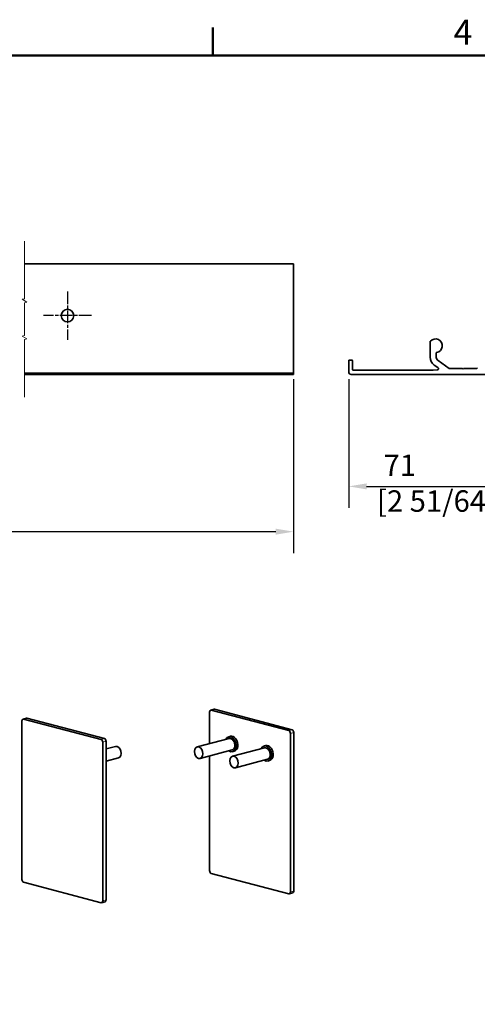
# Model space of a CAD drawing. Units: millimetres. Extents: x 0 to 1470, y 0 to 1040.
# Drawn here: x 395 to 620, y 540 to 1022 of the extents above; entities that cross this region are included whole.
import ezdxf

# ---------------------------------------------------------------- set-up
doc = ezdxf.new("R2010")
doc.units = ezdxf.units.MM
doc.header["$LTSCALE"] = 3.5
doc.linetypes.add('CHAIN', pattern=[0.3543, 0.2362, -0.0295, 0.0591, -0.0295])
for name, color, linetype, lineweight in [('Arêtes tangentes visibles(ISO)', 7, 'Continuous', 18), ('Arêtes visibles(ISO)', 7, 'Continuous', 35), ('Cadre_0', 7, 'Continuous', 50), ('Cadre_2', 7, 'Continuous', 50), ('Cotes(ISO)', 7, 'Continuous', 18), ('Lignes interrompues(ISO)', 7, 'Continuous', 18)]:
    doc.layers.add(name, color=color, linetype=linetype, lineweight=lineweight)
doc.layers.add('Marque de centre(ISO)', color=7, linetype='Continuous', lineweight=25, true_color=0x80ff80)
doc.styles.add('Cadre_1', font='arial.ttf')
doc.styles.add('MANTION', font='arial.ttf')
doc.dimstyles.new('Plan commercial', dxfattribs={"dimscale": 3.5, "dimtxt": 3, "dimasz": 2.5, "dimexe": 3, "dimexo": 1, "dimgap": 0.762, "dimtad": 1, "dimrnd": 1e-08, "dimtxsty": 'MANTION', "dimcen": 0.09, "dimdle": 10, "dimclrd": 7, "dimclre": 7, "dimclrt": 256, "dimazin": 2, "dimtfac": 0.5, "dimtmove": 0, "dimatfit": 3, "dimfxl": 0, "dimtolj": 1, "dimlwd": 25, "dimlwe": 25, "dimarcsym": 0})

# ---------------------------------------------------------------- blocks, each defined once
blk = doc.blocks.new('Cadres Cadre par défaut')
at = {"layer": 'Cadre_0'}
blk.add_line((140, 287), (140, 290.9), dxfattribs=at)
at = {"layer": 'Cadre_0', "flags": 128}
blk.add_lwpolyline([(10, 10), (10, 287), (410, 287), (410, 10), (10, 10)], dxfattribs=at)
at = {"layer": 'Cadre_2', "insert": (173.71, 287.4), "char_height": 3.5, "attachment_point": 7, "style": 'Cadre_1'}
blk.add_mtext('4', dxfattribs=at)
blk = doc.blocks.new('*D7')
at = {"layer": 'Cotes(ISO)', "color": 7, "linetype": 'Continuous', "lineweight": 25, "transparency": 16777216}
for p, q in [((99.91, 844.8), (99.91, 760.8)), ((529.62, 845.96), (529.62, 760.8)), ((108.66, 771.3), (520.87, 771.3))]:
    blk.add_line(p, q, dxfattribs=at)
at = {"layer": 'Cotes(ISO)', "color": 7, "linetype": 'Continuous', "transparency": 16777216}
for points in [[(108.66, 772.75), (108.66, 769.84), (99.91, 771.3)], [(520.87, 772.75), (520.87, 769.84), (529.62, 771.3)]]:
    blk.add_solid(points, dxfattribs=at)
at = {"layer": 'Defpoints', "color": 0, "linetype": 'Continuous', "transparency": 16777216}
for p in [(529.62, 849.46), (99.91, 848.3), (529.62, 771.3)]:
    blk.add_point(p, dxfattribs=at)
at = {"layer": 'Cotes(ISO)', "color": 154, "linetype": 'Continuous', "lineweight": 25, "true_color": 0x004691, "transparency": 16777216, "insert": (273.52, 786.86), "char_height": 10.5, "attachment_point": 1, "style": 'MANTION'}
blk.add_mtext('\\A1; 5000\\P[196 27/32]', dxfattribs=at)
blk = doc.blocks.new('*D12')
at = {"layer": 'Cotes(ISO)', "color": 7, "linetype": 'Continuous', "lineweight": 25, "transparency": 16777216}
for p, q in [((556.65, 845.96), (556.65, 782.96)), ((639.49, 845.69), (639.49, 782.96)), ((565.4, 793.46), (630.74, 793.46))]:
    blk.add_line(p, q, dxfattribs=at)
at = {"layer": 'Cotes(ISO)', "color": 7, "linetype": 'Continuous', "transparency": 16777216}
for points in [[(565.4, 794.92), (565.4, 792), (556.65, 793.46)], [(630.74, 794.92), (630.74, 792), (639.49, 793.46)]]:
    blk.add_solid(points, dxfattribs=at)
at = {"layer": 'Defpoints', "color": 0, "linetype": 'Continuous', "transparency": 16777216}
for p in [(556.65, 849.46), (639.49, 849.19), (639.49, 793.46)]:
    blk.add_point(p, dxfattribs=at)
at = {"layer": 'Cotes(ISO)', "color": 154, "linetype": 'Continuous', "lineweight": 25, "true_color": 0x004691, "transparency": 16777216, "insert": (570.5, 809.03), "char_height": 10.5, "attachment_point": 1, "style": 'MANTION'}
blk.add_mtext('\\A1; 71\\P[2 51/64]', dxfattribs=at)

msp = doc.modelspace()

# ---------------------------------------------------------------- linework, layer by layer
at = {"layer": 'Arêtes tangentes visibles(ISO)'}
for p, q in [((397.28323, 679.52899), (398.93314, 679.96337)), ((489.26425, 683.87278), (490.91417, 684.30716)), ((528.86223, 674.31644), (527.21231, 673.88206)), ((528.03727, 672.53937), (529.68719, 672.97374)), ((436.88121, 669.97265), (435.23129, 669.53827)), ((436.05625, 668.19557), (437.70616, 668.62995)), ((529.68719, 595.31368), (528.03727, 594.87931)), ((437.70616, 590.96989), (436.05625, 590.53551))]:
    msp.add_line(p, q, dxfattribs=at)
at = {"layer": 'Arêtes visibles(ISO)'}
for p, q in [((529.61874, 902.42867), (397.72893, 902.42867)), ((529.61874, 902.36183), (529.61874, 902.42867)), ((529.61874, 902.36183), (529.61874, 901.48407)), ((529.61874, 900.38776), (529.61874, 901.48407)), ((529.61874, 900.38776), (529.61874, 849.1857)), ((596.55241, 864.38884), (596.55241, 856.69768)), ((599.46907, 857.00135), (599.46907, 858.67679)), ((556.65241, 855.00367), (556.65241, 849.462)), ((558.11074, 855.29533), (556.94407, 855.29533)), ((558.40241, 850.687), (558.40241, 855.00367)), ((605.92708, 851.26475), (600.46406, 855.08999)), ((529.61874, 848.8707), (397.72893, 848.8707)), ((529.61874, 848.8707), (529.61874, 849.1857)), ((529.61874, 848.8707), (529.61874, 848.587)), ((529.61874, 848.587), (529.61874, 848.29533)), ((598.05889, 850.39533), (558.69407, 850.39533)), ((600.07589, 850.53566), (598.07923, 850.39604)), ((598.54238, 852.87497), (600.36978, 851.59541)), ((612.18159, 851.212), (606.09437, 851.212)), ((612.65241, 850.862), (612.38783, 851.12657)), ((612.91698, 851.12657), (612.65241, 850.862)), ((619.36074, 851.212), (613.12322, 851.212)), ((397.72893, 848.29533), (529.61874, 848.29533)), ((557.81907, 848.29533), (636.51074, 848.29533)), ((398.63611, 679.96608), (396.9862, 679.5317)), ((436.88121, 669.97265), (398.93314, 679.96337)), ((488.43929, 667.51071), (488.43929, 682.96446)), ((488.96722, 683.8755), (490.61714, 684.30988)), ((489.26425, 683.87278), (527.21231, 673.88206)), ((490.91417, 684.30716), (528.86223, 674.31644)), ((396.45827, 678.62067), (396.45827, 600.96061)), ((435.23129, 669.53827), (397.28323, 679.52899)), ((498.61087, 671.09343), (497.78592, 670.87624)), ((528.03727, 672.53937), (528.03727, 594.87931)), ((529.68719, 672.97374), (529.68719, 595.31368)), ((436.05625, 590.53551), (436.05625, 668.19557)), ((437.70616, 590.96989), (437.70616, 668.62995)), ((437.70616, 664.90444), (442.32581, 666.12067)), ((498.00869, 670.03008), (482.33449, 665.90348)), ((515.33281, 665.4691), (499.65861, 661.3425)), ((515.93499, 666.53245), (515.11003, 666.31526)), ((499.49384, 664.38897), (483.81964, 660.26237)), ((488.43929, 605.3044), (488.43929, 661.4786)), ((500.54157, 663.75999), (499.71662, 663.5428)), ((437.70616, 658.87233), (443.81097, 660.47956)), ((516.81796, 659.82799), (501.14376, 655.70139)), ((517.86569, 659.19901), (517.04073, 658.98182)), ((527.21231, 593.97099), (489.26425, 603.96171)), ((397.28323, 599.61792), (435.23129, 589.6272)), ((527.50935, 593.96827), (529.15926, 594.40265)), ((437.17824, 590.05886), (435.52832, 589.62448))]:
    msp.add_line(p, q, dxfattribs=at)
msp.add_circle((418.78541, 877.112), 3.09167, dxfattribs=at)
for centre, radius, start, end in [((596.84407, 864.38884), 0.29167, 137.379009, 180), ((599.11907, 862.29533), 3.38333, 280.0555662, 137.379009), ((599.76074, 858.67679), 0.29167, 100.0555662, 180), ((556.94407, 855.00367), 0.29167, 90, 180), ((558.11074, 855.00367), 0.29167, 0, 90), ((601.21907, 856.69768), 4.66667, 180, 235), ((601.80241, 857.00135), 2.33333, 180, 235), ((557.81907, 849.462), 1.16667, 180, 270), ((558.69407, 850.687), 0.29167, 180, 270), ((598.05889, 850.687), 0.29167, 270, 274), ((600.03519, 851.11758), 0.58333, 274, 55), ((606.09437, 851.50367), 0.29167, 235, 270), ((612.18159, 850.92033), 0.29167, 45, 90), ((613.12322, 850.92033), 0.29167, 90, 135), ((619.36074, 851.50367), 0.29167, 270, 0)]:
    msp.add_arc(centre, radius, start, end, dxfattribs=at)
for centre, major_axis, start_param, end_param in [((398.93314, 678.83786), (-0.29703, 1.12822), 5.914857657, 6.283185307), ((489.26425, 682.74727), (-0.29703, 1.12822), 5.914857657, 7.485653984), ((490.91417, 683.18165), (-0.29703, 1.12822), 5.914857657, 6.283185307), ((397.28323, 678.40348), (-0.29703, 1.12822), 5.914857657, 7.485653984), ((498.75127, 667.20952), (0.96535, -3.66672), 5.5900254, 10.117937868), ((498.75127, 667.20952), (0.74258, -2.82055), 0, 3.141592654), ((499.57622, 667.42671), (0.96535, -3.66672), 0, 3.141592654), ((527.21231, 672.75655), (-0.29703, 1.12822), 4.344061331, 5.914857657), ((528.86223, 673.19093), (-0.29703, 1.12822), 4.344061331, 5.914857657), ((435.23129, 668.41276), (-0.29703, 1.12822), 4.344061331, 5.914857657), ((436.88121, 668.84714), (-0.29703, 1.12822), 4.344061331, 5.914857657), ((443.06839, 663.30011), (-0.74258, 2.82055), 3.141592654, 6.283185307), ((516.07538, 662.64854), (0.96535, -3.66672), 5.5900254, 10.117937868), ((516.07538, 662.64854), (0.74258, -2.82055), 0, 3.141592654), ((516.90034, 662.86573), (0.96535, -3.66672), 0, 3.141592654), ((489.26425, 605.08722), (0.29703, -1.12822), 4.344061331, 5.914857657), ((397.28323, 600.74342), (0.29703, -1.12822), 4.344061331, 5.914857657), ((527.21231, 595.0965), (0.29703, -1.12822), 5.914857657, 7.485653984), ((528.86223, 595.53087), (0.29703, -1.12822), 0, 1.202468677), ((435.23129, 590.7527), (0.29703, -1.12822), 5.914857657, 7.485653984), ((436.88121, 591.18708), (0.29703, -1.12822), 0, 1.202468677)]:
    msp.add_ellipse(centre, major_axis=major_axis, ratio=0.682160926, start_param=start_param, end_param=end_param, dxfattribs=at)
for centre in [(483.07707, 663.08292), (500.40118, 658.52194)]:
    msp.add_ellipse(centre, major_axis=(0.74258, -2.82055), ratio=0.682160926, dxfattribs=at)
at = {"layer": 'Lignes interrompues(ISO)', "flags": 128}
msp.add_lwpolyline([(397.72893, 837.18283), (397.72893, 865.3536), (398.8956, 865.6662), (396.56226, 867.01335), (397.72893, 867.32596), (397.72893, 883.39804), (398.8956, 883.71065), (396.56226, 885.0578), (397.72893, 885.37041), (397.72893, 913.54117)], dxfattribs=at)
at = {"layer": 'Marque de centre(ISO)', "linetype": 'CHAIN', "ltscale": 7.51907}
for p, q in [((418.78541, 888.95367), (418.78541, 865.27033)), ((418.78541, 888.95367), (418.78541, 865.27033)), ((418.78541, 888.95367), (418.78541, 865.27033)), ((418.78541, 888.95367), (418.78541, 865.27033)), ((418.78541, 888.95367), (418.78541, 865.27033)), ((418.78541, 888.95367), (418.78541, 865.27033)), ((418.78541, 888.95367), (418.78541, 865.27033)), ((430.62707, 877.112), (406.94374, 877.112)), ((430.62707, 877.112), (406.94374, 877.112)), ((430.62707, 877.112), (406.94374, 877.112)), ((430.62707, 877.112), (406.94374, 877.112)), ((430.62707, 877.112), (406.94374, 877.112)), ((430.62707, 877.112), (406.94374, 877.112)), ((430.62707, 877.112), (406.94374, 877.112))]:
    msp.add_line(p, q, dxfattribs=at)

# ---------------------------------------------------------------- block references
at = {"xscale": 3.5, "yscale": 3.5, "zscale": 3.5}
msp.add_blockref('Cadres Cadre par défaut', (0, 0), dxfattribs=at)

# ---------------------------------------------------------------- dimensions: what is measured, and where the dimension line sits
at = {"layer": 'Cotes(ISO)', "color": 7, "linetype": 'Continuous', "lineweight": 25}
for base, p1, p2, text, override, picture, middle in [((529.61874, 771.29533), (99.91106, 848.29533), (529.61874, 849.462), ' 5000\\X[196 27/32]', {"dimdec": 2, "dimlfac": 11.635817, "dimpost": '\\X', "dimtp": 0, "dimtm": 0, "dimtdec": 2, "dimtofl": 0, "dimatfit": 1, "dimtvp": -0.25}, '*D7', (309.24561, 771.29533)), ((639.48574, 793.462), (556.65241, 849.462), (639.48574, 849.1857), ' <>\\X[2 51/64]', {"dimdec": 2, "dimlfac": 0.857143, "dimpost": '\\X', "dimtp": 0, "dimtm": 0, "dimtdec": 2, "dimtofl": 0, "dimatfit": 1, "dimtvp": -0.25}, '*D12', (598.06907, 793.462))]:
    dim = msp.add_linear_dim(base=base, p1=p1, p2=p2, angle=180, text=text, dimstyle='Plan commercial', override=override, dxfattribs=at)
    dim.commit()
    dim.dimension.update_dxf_attribs({"geometry": picture, "text_midpoint": middle, "dimtype": 160})

doc.saveas('drawing.dxf')
